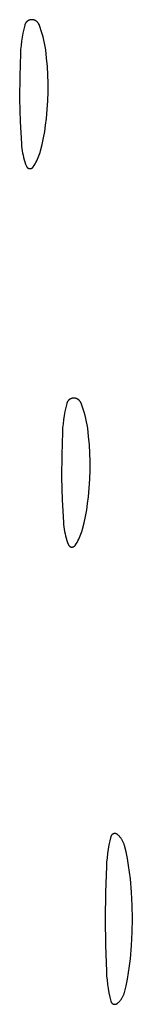
# Model space of a CAD drawing. Units: millimetres. Extents: x 125 to 1596, y 138 to 2012.
# Drawn here: x 922 to 925, y 1006 to 1029 of the extents above; entities that cross this region are included whole.
import ezdxf

# ---------------------------------------------------------------- set-up
doc = ezdxf.new("R2010")
doc.units = ezdxf.units.MM
doc.header["$MEASUREMENT"] = 0
doc.layers.add('Default', color=18, linetype='Continuous', true_color=0x000000)

msp = doc.modelspace()

# ---------------------------------------------------------------- linework, layer by layer
at = {"layer": 'Default'}
for p, q in [((922.29179, 1029.16197), (922.27136, 1029.06612)), ((922.31508, 1029.25715), (922.29179, 1029.16197)), ((922.31669, 1029.26293), (922.31508, 1029.25715)), ((922.31851, 1029.26865), (922.31669, 1029.26293)), ((922.32052, 1029.27431), (922.31851, 1029.26865)), ((922.32273, 1029.27989), (922.32052, 1029.27431)), ((922.32513, 1029.28539), (922.32273, 1029.27989)), ((922.32772, 1029.2908), (922.32513, 1029.28539)), ((922.3305, 1029.29612), (922.32772, 1029.2908)), ((922.33346, 1029.30134), (922.3305, 1029.29612)), ((922.3366, 1029.30646), (922.33346, 1029.30134)), ((922.33992, 1029.31146), (922.3366, 1029.30646)), ((922.34341, 1029.31634), (922.33992, 1029.31146)), ((922.34707, 1029.3211), (922.34341, 1029.31634)), ((922.35089, 1029.32573), (922.34707, 1029.3211)), ((922.35487, 1029.33022), (922.35089, 1029.32573)), ((922.359, 1029.33457), (922.35487, 1029.33022)), ((922.36328, 1029.33878), (922.359, 1029.33457)), ((922.36771, 1029.34283), (922.36328, 1029.33878)), ((922.37227, 1029.34673), (922.36771, 1029.34283)), ((922.37697, 1029.35046), (922.37227, 1029.34673)), ((922.3818, 1029.35403), (922.37697, 1029.35046)), ((922.38674, 1029.35743), (922.3818, 1029.35403)), ((922.3918, 1029.36066), (922.38674, 1029.35743)), ((922.39698, 1029.36371), (922.3918, 1029.36066)), ((922.40225, 1029.36657), (922.39698, 1029.36371)), ((922.40762, 1029.36925), (922.40225, 1029.36657)), ((922.41308, 1029.37174), (922.40762, 1029.36925)), ((922.41862, 1029.37404), (922.41308, 1029.37174)), ((922.42424, 1029.37615), (922.41862, 1029.37404)), ((922.42993, 1029.37806), (922.42424, 1029.37615)), ((922.43569, 1029.37977), (922.42993, 1029.37806)), ((922.4415, 1029.38127), (922.43569, 1029.37977)), ((922.44735, 1029.38258), (922.4415, 1029.38127)), ((922.45325, 1029.38368), (922.44735, 1029.38258)), ((922.45919, 1029.38457), (922.45325, 1029.38368)), ((922.46515, 1029.38526), (922.45919, 1029.38457)), ((922.47113, 1029.38574), (922.46515, 1029.38526)), ((922.47713, 1029.38601), (922.47113, 1029.38574)), ((922.48363, 1029.38608), (922.47713, 1029.38601)), ((922.49012, 1029.38592), (922.48363, 1029.38608)), ((922.49661, 1029.38553), (922.49012, 1029.38592)), ((922.50307, 1029.38493), (922.49661, 1029.38553)), ((922.50952, 1029.38409), (922.50307, 1029.38493)), ((922.51593, 1029.38304), (922.50952, 1029.38409)), ((922.5223, 1029.38176), (922.51593, 1029.38304)), ((922.52862, 1029.38027), (922.5223, 1029.38176)), ((922.53488, 1029.37855), (922.52862, 1029.38027)), ((922.54109, 1029.37662), (922.53488, 1029.37855)), ((922.54722, 1029.37448), (922.54109, 1029.37662)), ((922.55327, 1029.37212), (922.54722, 1029.37448)), ((922.55924, 1029.36955), (922.55327, 1029.37212)), ((922.56512, 1029.36678), (922.55924, 1029.36955)), ((922.57089, 1029.36381), (922.56512, 1029.36678)), ((922.57656, 1029.36064), (922.57089, 1029.36381)), ((922.58212, 1029.35727), (922.57656, 1029.36064)), ((922.58755, 1029.35372), (922.58212, 1029.35727)), ((922.59286, 1029.34998), (922.58755, 1029.35372)), ((922.59804, 1029.34605), (922.59286, 1029.34998)), ((922.60308, 1029.34195), (922.59804, 1029.34605)), ((922.60797, 1029.33767), (922.60308, 1029.34195)), ((922.61271, 1029.33323), (922.60797, 1029.33767)), ((922.61729, 1029.32863), (922.61271, 1029.33323)), ((922.62172, 1029.32387), (922.61729, 1029.32863)), ((922.62597, 1029.31896), (922.62172, 1029.32387)), ((922.63005, 1029.31391), (922.62597, 1029.31896)), ((922.63396, 1029.30871), (922.63005, 1029.31391)), ((922.63768, 1029.30339), (922.63396, 1029.30871)), ((922.64121, 1029.29794), (922.63768, 1029.30339)), ((922.64455, 1029.29237), (922.64121, 1029.29794)), ((922.6477, 1029.28669), (922.64455, 1029.29237)), ((922.65065, 1029.2809), (922.6477, 1029.28669)), ((922.6534, 1029.27501), (922.65065, 1029.2809)), ((922.65594, 1029.26903), (922.6534, 1029.27501)), ((922.68388, 1029.19672), (922.65594, 1029.26903)), ((922.70955, 1029.12357), (922.68388, 1029.19672)), ((922.25382, 1028.96971), (922.23917, 1028.87282)), ((922.27136, 1029.06612), (922.25382, 1028.96971)), ((922.73291, 1029.04965), (922.70955, 1029.12357)), ((922.75394, 1028.97503), (922.73291, 1029.04965)), ((922.77262, 1028.89979), (922.75394, 1028.97503)), ((922.22742, 1028.77553), (922.2186, 1028.67793)), ((922.23917, 1028.87282), (922.22742, 1028.77553)), ((922.78894, 1028.82401), (922.77262, 1028.89979)), ((922.80287, 1028.74775), (922.78894, 1028.82401)), ((922.8144, 1028.67108), (922.80287, 1028.74775)), ((922.21271, 1028.58011), (922.19605, 1028.04018)), ((922.2186, 1028.67793), (922.21271, 1028.58011)), ((922.83786, 1028.47406), (922.8144, 1028.67108)), ((922.85533, 1028.27642), (922.83786, 1028.47406)), ((922.86681, 1028.07834), (922.85533, 1028.27642)), ((922.19605, 1028.04018), (922.19495, 1027.5)), ((922.87226, 1027.88001), (922.86681, 1028.07834)), ((922.87176, 1027.66882), (922.87226, 1027.88001)), ((922.86502, 1027.45774), (922.87176, 1027.66882)), ((922.19495, 1027.5), (922.2084, 1026.96564)), ((922.85206, 1027.24695), (922.86502, 1027.45774)), ((922.83289, 1027.03663), (922.85206, 1027.24695)), ((922.2084, 1026.96564), (922.23556, 1026.43179)), ((922.7907, 1026.72715), (922.81411, 1026.88158)), ((922.81411, 1026.88158), (922.83289, 1027.03663)), ((922.7627, 1026.5735), (922.7907, 1026.72715)), ((922.23556, 1026.43179), (922.23991, 1026.37728)), ((922.23991, 1026.37728), (922.24601, 1026.32294)), ((922.69299, 1026.26903), (922.73012, 1026.42074)), ((922.73012, 1026.42074), (922.7627, 1026.5735)), ((922.24601, 1026.32294), (922.25385, 1026.26883)), ((922.25385, 1026.26883), (922.26342, 1026.21499)), ((922.26342, 1026.21499), (922.27471, 1026.16149)), ((922.27471, 1026.16149), (922.28771, 1026.10837)), ((922.63868, 1026.10757), (922.65436, 1026.1472)), ((922.65436, 1026.1472), (922.66864, 1026.18736)), ((922.66864, 1026.18736), (922.68153, 1026.22798)), ((922.68153, 1026.22798), (922.69299, 1026.26903)), ((922.28771, 1026.10837), (922.30241, 1026.0557)), ((922.30241, 1026.0557), (922.31879, 1026.00353)), ((922.31879, 1026.00353), (922.33684, 1025.95192)), ((922.33684, 1025.95192), (922.35653, 1025.9009)), ((922.35653, 1025.9009), (922.35778, 1025.89798)), ((922.35778, 1025.89798), (922.35912, 1025.8951)), ((922.35912, 1025.8951), (922.36056, 1025.89227)), ((922.36056, 1025.89227), (922.3621, 1025.88949)), ((922.3621, 1025.88949), (922.36374, 1025.88676)), ((922.36374, 1025.88676), (922.36547, 1025.8841)), ((922.36547, 1025.8841), (922.36729, 1025.88149)), ((922.36729, 1025.88149), (922.3692, 1025.87895)), ((922.3692, 1025.87895), (922.3712, 1025.87648)), ((922.3712, 1025.87648), (922.37328, 1025.87408)), ((922.51086, 1025.8758), (922.51288, 1025.87825)), ((922.51288, 1025.87825), (922.51481, 1025.88077)), ((922.51481, 1025.88077), (922.51666, 1025.88336)), ((922.51666, 1025.88336), (922.54021, 1025.91888)), ((922.54021, 1025.91888), (922.5625, 1025.9552)), ((922.5625, 1025.9552), (922.58352, 1025.99228)), ((922.58352, 1025.99228), (922.60324, 1026.03006)), ((922.60324, 1026.03006), (922.62164, 1026.06851)), ((922.62164, 1026.06851), (922.63868, 1026.10757)), ((922.37328, 1025.87408), (922.37545, 1025.87176)), ((922.37545, 1025.87176), (922.37769, 1025.8695)), ((922.37769, 1025.8695), (922.38001, 1025.86733)), ((922.38001, 1025.86733), (922.38241, 1025.86525)), ((922.38241, 1025.86525), (922.38487, 1025.86324)), ((922.38487, 1025.86324), (922.38741, 1025.86132)), ((922.38741, 1025.86132), (922.39001, 1025.8595)), ((922.39001, 1025.8595), (922.39267, 1025.85776)), ((922.39267, 1025.85776), (922.39539, 1025.85611)), ((922.39539, 1025.85611), (922.39816, 1025.85457)), ((922.39816, 1025.85457), (922.40099, 1025.85312)), ((922.40099, 1025.85312), (922.40387, 1025.85177)), ((922.40387, 1025.85177), (922.40679, 1025.85051)), ((922.40679, 1025.85051), (922.40975, 1025.84937)), ((922.40975, 1025.84937), (922.41275, 1025.84832)), ((922.41275, 1025.84832), (922.41579, 1025.84738)), ((922.41579, 1025.84738), (922.41885, 1025.84655)), ((922.41885, 1025.84655), (922.42195, 1025.84582)), ((922.42195, 1025.84582), (922.42507, 1025.8452)), ((922.42507, 1025.8452), (922.4282, 1025.84469)), ((922.4282, 1025.84469), (922.43135, 1025.84429)), ((922.43135, 1025.84429), (922.43452, 1025.844)), ((922.43452, 1025.844), (922.43769, 1025.84382)), ((922.43769, 1025.84382), (922.44087, 1025.84375)), ((922.44087, 1025.84375), (922.44405, 1025.84379)), ((922.44405, 1025.84379), (922.44722, 1025.84394)), ((922.44722, 1025.84394), (922.45039, 1025.8442)), ((922.45039, 1025.8442), (922.45354, 1025.84457)), ((922.45354, 1025.84457), (922.45669, 1025.84505)), ((922.45669, 1025.84505), (922.45981, 1025.84564)), ((922.45981, 1025.84564), (922.46291, 1025.84633)), ((922.46291, 1025.84633), (922.46598, 1025.84714)), ((922.46598, 1025.84714), (922.46903, 1025.84805)), ((922.46903, 1025.84805), (922.47204, 1025.84906)), ((922.47204, 1025.84906), (922.47501, 1025.85018)), ((922.47501, 1025.85018), (922.47795, 1025.8514)), ((922.47795, 1025.8514), (922.48084, 1025.85273)), ((922.48084, 1025.85273), (922.48368, 1025.85415)), ((922.48368, 1025.85415), (922.48647, 1025.85567)), ((922.48647, 1025.85567), (922.48921, 1025.85729)), ((922.48921, 1025.85729), (922.49188, 1025.859)), ((922.49188, 1025.859), (922.4945, 1025.8608)), ((922.4945, 1025.8608), (922.49705, 1025.86269)), ((922.49705, 1025.86269), (922.49954, 1025.86467)), ((922.49954, 1025.86467), (922.50195, 1025.86674)), ((922.50195, 1025.86674), (922.5043, 1025.86889)), ((922.5043, 1025.86889), (922.50656, 1025.87111)), ((922.50656, 1025.87111), (922.50875, 1025.87342)), ((922.50875, 1025.87342), (922.51086, 1025.8758)), ((923.31508, 1020.25715), (923.29179, 1020.16197)), ((923.31669, 1020.26293), (923.31508, 1020.25715)), ((923.31851, 1020.26865), (923.31669, 1020.26293)), ((923.32052, 1020.27431), (923.31851, 1020.26865)), ((923.32273, 1020.27989), (923.32052, 1020.27431)), ((923.32513, 1020.28539), (923.32273, 1020.27989)), ((923.32772, 1020.2908), (923.32513, 1020.28539)), ((923.3305, 1020.29612), (923.32772, 1020.2908)), ((923.33346, 1020.30134), (923.3305, 1020.29612)), ((923.3366, 1020.30646), (923.33346, 1020.30134)), ((923.33992, 1020.31146), (923.3366, 1020.30646)), ((923.34341, 1020.31634), (923.33992, 1020.31146)), ((923.34707, 1020.3211), (923.34341, 1020.31634)), ((923.35089, 1020.32573), (923.34707, 1020.3211)), ((923.35487, 1020.33022), (923.35089, 1020.32573)), ((923.359, 1020.33457), (923.35487, 1020.33022)), ((923.36328, 1020.33878), (923.359, 1020.33457)), ((923.36771, 1020.34283), (923.36328, 1020.33878)), ((923.37227, 1020.34673), (923.36771, 1020.34283)), ((923.37697, 1020.35046), (923.37227, 1020.34673)), ((923.3818, 1020.35403), (923.37697, 1020.35046)), ((923.38674, 1020.35743), (923.3818, 1020.35403)), ((923.3918, 1020.36066), (923.38674, 1020.35743)), ((923.39698, 1020.36371), (923.3918, 1020.36066)), ((923.40225, 1020.36657), (923.39698, 1020.36371)), ((923.40762, 1020.36925), (923.40225, 1020.36657)), ((923.41308, 1020.37174), (923.40762, 1020.36925)), ((923.41862, 1020.37404), (923.41308, 1020.37174)), ((923.42424, 1020.37615), (923.41862, 1020.37404)), ((923.42993, 1020.37806), (923.42424, 1020.37615)), ((923.43569, 1020.37977), (923.42993, 1020.37806)), ((923.4415, 1020.38127), (923.43569, 1020.37977)), ((923.44735, 1020.38258), (923.4415, 1020.38127)), ((923.45325, 1020.38368), (923.44735, 1020.38258)), ((923.45919, 1020.38457), (923.45325, 1020.38368)), ((923.46515, 1020.38526), (923.45919, 1020.38457)), ((923.47113, 1020.38574), (923.46515, 1020.38526)), ((923.47713, 1020.38601), (923.47113, 1020.38574)), ((923.48363, 1020.38608), (923.47713, 1020.38601)), ((923.49012, 1020.38592), (923.48363, 1020.38608)), ((923.49661, 1020.38553), (923.49012, 1020.38592)), ((923.50307, 1020.38493), (923.49661, 1020.38553)), ((923.50952, 1020.38409), (923.50307, 1020.38493)), ((923.51593, 1020.38304), (923.50952, 1020.38409)), ((923.5223, 1020.38176), (923.51593, 1020.38304)), ((923.52862, 1020.38027), (923.5223, 1020.38176)), ((923.53488, 1020.37855), (923.52862, 1020.38027)), ((923.54109, 1020.37662), (923.53488, 1020.37855)), ((923.54722, 1020.37448), (923.54109, 1020.37662)), ((923.55327, 1020.37212), (923.54722, 1020.37448)), ((923.55924, 1020.36955), (923.55327, 1020.37212)), ((923.56512, 1020.36678), (923.55924, 1020.36955)), ((923.57089, 1020.36381), (923.56512, 1020.36678)), ((923.57656, 1020.36064), (923.57089, 1020.36381)), ((923.58212, 1020.35727), (923.57656, 1020.36064)), ((923.58755, 1020.35372), (923.58212, 1020.35727)), ((923.59286, 1020.34998), (923.58755, 1020.35372)), ((923.59804, 1020.34605), (923.59286, 1020.34998)), ((923.60308, 1020.34195), (923.59804, 1020.34605)), ((923.60797, 1020.33767), (923.60308, 1020.34195)), ((923.61271, 1020.33323), (923.60797, 1020.33767)), ((923.61729, 1020.32863), (923.61271, 1020.33323)), ((923.62172, 1020.32387), (923.61729, 1020.32863)), ((923.62597, 1020.31896), (923.62172, 1020.32387)), ((923.63005, 1020.31391), (923.62597, 1020.31896)), ((923.63396, 1020.30871), (923.63005, 1020.31391)), ((923.63768, 1020.30339), (923.63396, 1020.30871)), ((923.64121, 1020.29794), (923.63768, 1020.30339)), ((923.64455, 1020.29237), (923.64121, 1020.29794)), ((923.6477, 1020.28669), (923.64455, 1020.29237)), ((923.65065, 1020.2809), (923.6477, 1020.28669)), ((923.6534, 1020.27501), (923.65065, 1020.2809)), ((923.65594, 1020.26903), (923.6534, 1020.27501)), ((923.68388, 1020.19672), (923.65594, 1020.26903)), ((923.27136, 1020.06612), (923.25382, 1019.96971)), ((923.29179, 1020.16197), (923.27136, 1020.06612)), ((923.70955, 1020.12357), (923.68388, 1020.19672)), ((923.73291, 1020.04965), (923.70955, 1020.12357)), ((923.75394, 1019.97503), (923.73291, 1020.04965)), ((923.23917, 1019.87282), (923.22742, 1019.77553)), ((923.25382, 1019.96971), (923.23917, 1019.87282)), ((923.77262, 1019.89979), (923.75394, 1019.97503)), ((923.78894, 1019.82401), (923.77262, 1019.89979)), ((923.80287, 1019.74775), (923.78894, 1019.82401)), ((923.21271, 1019.58011), (923.19605, 1019.04018)), ((923.2186, 1019.67793), (923.21271, 1019.58011)), ((923.22742, 1019.77553), (923.2186, 1019.67793)), ((923.8144, 1019.67108), (923.80287, 1019.74775)), ((923.83786, 1019.47406), (923.8144, 1019.67108)), ((923.85533, 1019.27642), (923.83786, 1019.47406)), ((923.86681, 1019.07834), (923.85533, 1019.27642)), ((923.19605, 1019.04018), (923.19495, 1018.5)), ((923.87226, 1018.88001), (923.86681, 1019.07834)), ((923.87176, 1018.66882), (923.87226, 1018.88001)), ((923.86502, 1018.45774), (923.87176, 1018.66882)), ((923.19495, 1018.5), (923.2084, 1017.96564)), ((923.85206, 1018.24695), (923.86502, 1018.45774)), ((923.83289, 1018.03663), (923.85206, 1018.24695)), ((923.2084, 1017.96564), (923.23556, 1017.43179)), ((923.81411, 1017.88158), (923.83289, 1018.03663)), ((923.7627, 1017.5735), (923.7907, 1017.72715)), ((923.7907, 1017.72715), (923.81411, 1017.88158)), ((923.73012, 1017.42074), (923.7627, 1017.5735)), ((923.23556, 1017.43179), (923.23991, 1017.37728)), ((923.23991, 1017.37728), (923.24601, 1017.32294)), ((923.24601, 1017.32294), (923.25385, 1017.26883)), ((923.25385, 1017.26883), (923.26342, 1017.21499)), ((923.26342, 1017.21499), (923.27471, 1017.16149)), ((923.66864, 1017.18736), (923.68153, 1017.22798)), ((923.68153, 1017.22798), (923.69299, 1017.26903)), ((923.69299, 1017.26903), (923.73012, 1017.42074)), ((923.27471, 1017.16149), (923.28771, 1017.10837)), ((923.28771, 1017.10837), (923.30241, 1017.0557)), ((923.30241, 1017.0557), (923.31879, 1017.00353)), ((923.31879, 1017.00353), (923.33684, 1016.95192)), ((923.5625, 1016.9552), (923.58352, 1016.99228)), ((923.58352, 1016.99228), (923.60324, 1017.03006)), ((923.60324, 1017.03006), (923.62164, 1017.06851)), ((923.62164, 1017.06851), (923.63868, 1017.10757)), ((923.63868, 1017.10757), (923.65436, 1017.1472)), ((923.65436, 1017.1472), (923.66864, 1017.18736)), ((923.33684, 1016.95192), (923.35653, 1016.9009)), ((923.35653, 1016.9009), (923.35778, 1016.89798)), ((923.35778, 1016.89798), (923.35912, 1016.8951)), ((923.35912, 1016.8951), (923.36056, 1016.89227)), ((923.36056, 1016.89227), (923.3621, 1016.88949)), ((923.3621, 1016.88949), (923.36374, 1016.88676)), ((923.36374, 1016.88676), (923.36547, 1016.8841)), ((923.36547, 1016.8841), (923.36729, 1016.88149)), ((923.36729, 1016.88149), (923.3692, 1016.87895)), ((923.3692, 1016.87895), (923.3712, 1016.87648)), ((923.3712, 1016.87648), (923.37328, 1016.87408)), ((923.37328, 1016.87408), (923.37545, 1016.87176)), ((923.37545, 1016.87176), (923.37769, 1016.8695)), ((923.37769, 1016.8695), (923.38001, 1016.86733)), ((923.38001, 1016.86733), (923.38241, 1016.86525)), ((923.38241, 1016.86525), (923.38487, 1016.86324)), ((923.38487, 1016.86324), (923.38741, 1016.86132)), ((923.38741, 1016.86132), (923.39001, 1016.8595)), ((923.39001, 1016.8595), (923.39267, 1016.85776)), ((923.39267, 1016.85776), (923.39539, 1016.85611)), ((923.39539, 1016.85611), (923.39816, 1016.85457)), ((923.39816, 1016.85457), (923.40099, 1016.85312)), ((923.40099, 1016.85312), (923.40387, 1016.85177)), ((923.40387, 1016.85177), (923.40679, 1016.85051)), ((923.40679, 1016.85051), (923.40975, 1016.84937)), ((923.40975, 1016.84937), (923.41275, 1016.84832)), ((923.41275, 1016.84832), (923.41579, 1016.84738)), ((923.41579, 1016.84738), (923.41885, 1016.84655)), ((923.41885, 1016.84655), (923.42195, 1016.84582)), ((923.42195, 1016.84582), (923.42507, 1016.8452)), ((923.42507, 1016.8452), (923.4282, 1016.84469)), ((923.4282, 1016.84469), (923.43135, 1016.84429)), ((923.43135, 1016.84429), (923.43452, 1016.844)), ((923.43452, 1016.844), (923.43769, 1016.84382)), ((923.43769, 1016.84382), (923.44087, 1016.84375)), ((923.44087, 1016.84375), (923.44405, 1016.84379)), ((923.44405, 1016.84379), (923.44722, 1016.84394)), ((923.44722, 1016.84394), (923.45039, 1016.8442)), ((923.45039, 1016.8442), (923.45354, 1016.84457)), ((923.45354, 1016.84457), (923.45669, 1016.84505)), ((923.45669, 1016.84505), (923.45981, 1016.84564)), ((923.45981, 1016.84564), (923.46291, 1016.84633)), ((923.46291, 1016.84633), (923.46598, 1016.84714)), ((923.46598, 1016.84714), (923.46903, 1016.84805)), ((923.46903, 1016.84805), (923.47204, 1016.84906)), ((923.47204, 1016.84906), (923.47501, 1016.85018)), ((923.47501, 1016.85018), (923.47795, 1016.8514)), ((923.47795, 1016.8514), (923.48084, 1016.85273)), ((923.48084, 1016.85273), (923.48368, 1016.85415)), ((923.48368, 1016.85415), (923.48647, 1016.85567)), ((923.48647, 1016.85567), (923.48921, 1016.85729)), ((923.48921, 1016.85729), (923.49188, 1016.859)), ((923.49188, 1016.859), (923.4945, 1016.8608)), ((923.4945, 1016.8608), (923.49705, 1016.86269)), ((923.49705, 1016.86269), (923.49954, 1016.86467)), ((923.49954, 1016.86467), (923.50195, 1016.86674)), ((923.50195, 1016.86674), (923.5043, 1016.86889)), ((923.5043, 1016.86889), (923.50656, 1016.87111)), ((923.50656, 1016.87111), (923.50875, 1016.87342)), ((923.50875, 1016.87342), (923.51086, 1016.8758)), ((923.51086, 1016.8758), (923.51288, 1016.87825)), ((923.51288, 1016.87825), (923.51481, 1016.88077)), ((923.51481, 1016.88077), (923.51666, 1016.88336)), ((923.51666, 1016.88336), (923.54021, 1016.91888)), ((923.54021, 1016.91888), (923.5625, 1016.9552)), ((924.36634, 1009.95781), (924.34201, 1009.85859)), ((924.36726, 1009.96108), (924.36634, 1009.95781)), ((924.36828, 1009.96431), (924.36726, 1009.96108)), ((924.36942, 1009.9675), (924.36828, 1009.96431)), ((924.37067, 1009.97065), (924.36942, 1009.9675)), ((924.37203, 1009.97376), (924.37067, 1009.97065)), ((924.3735, 1009.97682), (924.37203, 1009.97376)), ((924.37508, 1009.97982), (924.3735, 1009.97682)), ((924.37675, 1009.98277), (924.37508, 1009.97982)), ((924.37853, 1009.98566), (924.37675, 1009.98277)), ((924.38041, 1009.98848), (924.37853, 1009.98566)), ((924.38239, 1009.99124), (924.38041, 1009.98848)), ((924.38446, 1009.99392), (924.38239, 1009.99124)), ((924.38662, 1009.99653), (924.38446, 1009.99392)), ((924.38888, 1009.99907), (924.38662, 1009.99653)), ((924.39122, 1010.00152), (924.38888, 1009.99907)), ((924.39364, 1010.00389), (924.39122, 1010.00152)), ((924.39615, 1010.00618), (924.39364, 1010.00389)), ((924.39873, 1010.00837), (924.39615, 1010.00618)), ((924.40139, 1010.01048), (924.39873, 1010.00837)), ((924.40412, 1010.01249), (924.40139, 1010.01048)), ((924.40692, 1010.0144), (924.40412, 1010.01249)), ((924.40978, 1010.01622), (924.40692, 1010.0144)), ((924.41271, 1010.01793), (924.40978, 1010.01622)), ((924.4157, 1010.01954), (924.41271, 1010.01793)), ((924.41873, 1010.02105), (924.4157, 1010.01954)), ((924.42182, 1010.02244), (924.41873, 1010.02105)), ((924.42496, 1010.02373), (924.42182, 1010.02244)), ((924.42814, 1010.02491), (924.42496, 1010.02373)), ((924.43136, 1010.02598), (924.42814, 1010.02491)), ((924.43461, 1010.02694), (924.43136, 1010.02598)), ((924.4379, 1010.02778), (924.43461, 1010.02694)), ((924.44121, 1010.0285), (924.4379, 1010.02778)), ((924.44454, 1010.02911), (924.44121, 1010.0285)), ((924.4479, 1010.02961), (924.44454, 1010.02911)), ((924.45127, 1010.02998), (924.4479, 1010.02961)), ((924.45465, 1010.03024), (924.45127, 1010.02998)), ((924.45804, 1010.03038), (924.45465, 1010.03024)), ((924.46143, 1010.0304), (924.45804, 1010.03038)), ((924.46482, 1010.0303), (924.46143, 1010.0304)), ((924.4682, 1010.03009), (924.46482, 1010.0303)), ((924.47158, 1010.02976), (924.4682, 1010.03009)), ((924.47494, 1010.0293), (924.47158, 1010.02976)), ((924.47828, 1010.02874), (924.47494, 1010.0293)), ((924.48161, 1010.02805), (924.47828, 1010.02874)), ((924.4849, 1010.02725), (924.48161, 1010.02805)), ((924.48817, 1010.02634), (924.4849, 1010.02725)), ((924.4914, 1010.02531), (924.48817, 1010.02634)), ((924.49459, 1010.02417), (924.4914, 1010.02531)), ((924.49774, 1010.02292), (924.49459, 1010.02417)), ((924.50085, 1010.02156), (924.49774, 1010.02292)), ((924.50391, 1010.02009), (924.50085, 1010.02156)), ((924.50691, 1010.01852), (924.50391, 1010.02009)), ((924.50986, 1010.01684), (924.50691, 1010.01852)), ((924.51275, 1010.01507), (924.50986, 1010.01684)), ((924.51557, 1010.01319), (924.51275, 1010.01507)), ((924.51833, 1010.01121), (924.51557, 1010.01319)), ((924.52101, 1010.00914), (924.51833, 1010.01121)), ((924.53376, 1009.99859), (924.52101, 1010.00914)), ((924.54614, 1009.98762), (924.53376, 1009.99859)), ((924.55815, 1009.97624), (924.54614, 1009.98762)), ((924.56977, 1009.96446), (924.55815, 1009.97624)), ((924.58098, 1009.9523), (924.56977, 1009.96446)), ((924.32068, 1009.75868), (924.30237, 1009.65817)), ((924.34201, 1009.85859), (924.32068, 1009.75868)), ((924.59177, 1009.93976), (924.58098, 1009.9523)), ((924.60214, 1009.92687), (924.59177, 1009.93976)), ((924.61207, 1009.91363), (924.60214, 1009.92687)), ((924.62154, 1009.90007), (924.61207, 1009.91363)), ((924.63055, 1009.88619), (924.62154, 1009.90007)), ((924.63909, 1009.87202), (924.63055, 1009.88619)), ((924.64715, 1009.85757), (924.63909, 1009.87202)), ((924.65471, 1009.84286), (924.64715, 1009.85757)), ((924.66178, 1009.8279), (924.65471, 1009.84286)), ((924.66833, 1009.81271), (924.66178, 1009.8279)), ((924.67437, 1009.79731), (924.66833, 1009.81271)), ((924.67989, 1009.78171), (924.67437, 1009.79731)), ((924.68487, 1009.76593), (924.67989, 1009.78171)), ((924.68933, 1009.75), (924.68487, 1009.76593)), ((924.72783, 1009.59251), (924.68933, 1009.75)), ((924.28711, 1009.55715), (924.27491, 1009.45572)), ((924.30237, 1009.65817), (924.28711, 1009.55715)), ((924.76134, 1009.43387), (924.72783, 1009.59251)), ((924.25971, 1009.25198), (924.23893, 1008.62614)), ((924.26577, 1009.35397), (924.25971, 1009.25198)), ((924.27491, 1009.45572), (924.26577, 1009.35397)), ((924.78981, 1009.27426), (924.76134, 1009.43387)), ((924.81321, 1009.11383), (924.78981, 1009.27426)), ((924.83153, 1008.95273), (924.81321, 1009.11383)), ((924.85732, 1008.63571), (924.83153, 1008.95273)), ((924.23893, 1008.62614), (924.232, 1008)), ((924.87281, 1008.31802), (924.85732, 1008.63571)), ((924.87797, 1008), (924.87281, 1008.31802)), ((924.232, 1008), (924.23893, 1007.37386)), ((924.87281, 1007.68198), (924.87797, 1008)), ((924.85732, 1007.36429), (924.87281, 1007.68198)), ((924.23893, 1007.37386), (924.25971, 1006.74802)), ((924.83153, 1007.04727), (924.85732, 1007.36429)), ((924.81321, 1006.88617), (924.83153, 1007.04727)), ((924.25971, 1006.74802), (924.26577, 1006.64603)), ((924.76134, 1006.56613), (924.78981, 1006.72574)), ((924.78981, 1006.72574), (924.81321, 1006.88617)), ((924.26577, 1006.64603), (924.27491, 1006.54428)), ((924.27491, 1006.54428), (924.28711, 1006.44285)), ((924.28711, 1006.44285), (924.30237, 1006.34183)), ((924.72783, 1006.40749), (924.76134, 1006.56613)), ((924.30237, 1006.34183), (924.32068, 1006.24132)), ((924.32068, 1006.24132), (924.34201, 1006.14141)), ((924.67437, 1006.20269), (924.67989, 1006.21829)), ((924.67989, 1006.21829), (924.68487, 1006.23407)), ((924.68487, 1006.23407), (924.68933, 1006.25)), ((924.68933, 1006.25), (924.72783, 1006.40749)), ((924.34201, 1006.14141), (924.36634, 1006.04219)), ((924.36634, 1006.04219), (924.36726, 1006.03892)), ((924.36726, 1006.03892), (924.36828, 1006.03569)), ((924.36828, 1006.03569), (924.36942, 1006.0325)), ((924.36942, 1006.0325), (924.37067, 1006.02935)), ((924.37067, 1006.02935), (924.37203, 1006.02624)), ((924.37203, 1006.02624), (924.3735, 1006.02318)), ((924.3735, 1006.02318), (924.37508, 1006.02018)), ((924.37508, 1006.02018), (924.37675, 1006.01723)), ((924.37675, 1006.01723), (924.37853, 1006.01434)), ((924.37853, 1006.01434), (924.38041, 1006.01152)), ((924.38041, 1006.01152), (924.38239, 1006.00876)), ((924.38239, 1006.00876), (924.38446, 1006.00608)), ((924.38446, 1006.00608), (924.38662, 1006.00347)), ((924.38662, 1006.00347), (924.38888, 1006.00093)), ((924.38888, 1006.00093), (924.39122, 1005.99848)), ((924.39122, 1005.99848), (924.39364, 1005.99611)), ((924.39364, 1005.99611), (924.39615, 1005.99382)), ((924.39615, 1005.99382), (924.39873, 1005.99163)), ((924.39873, 1005.99163), (924.40139, 1005.98952)), ((924.40139, 1005.98952), (924.40412, 1005.98751)), ((924.40412, 1005.98751), (924.40692, 1005.9856)), ((924.40692, 1005.9856), (924.40978, 1005.98378)), ((924.40978, 1005.98378), (924.41271, 1005.98207)), ((924.41271, 1005.98207), (924.4157, 1005.98046)), ((924.4157, 1005.98046), (924.41873, 1005.97895)), ((924.41873, 1005.97895), (924.42182, 1005.97756)), ((924.42182, 1005.97756), (924.42496, 1005.97627)), ((924.42496, 1005.97627), (924.42814, 1005.97509)), ((924.42814, 1005.97509), (924.43136, 1005.97402)), ((924.43136, 1005.97402), (924.43461, 1005.97306)), ((924.43461, 1005.97306), (924.4379, 1005.97222)), ((924.4379, 1005.97222), (924.44121, 1005.9715)), ((924.47828, 1005.97126), (924.48161, 1005.97195)), ((924.48161, 1005.97195), (924.4849, 1005.97275)), ((924.4849, 1005.97275), (924.48817, 1005.97366)), ((924.48817, 1005.97366), (924.4914, 1005.97469)), ((924.4914, 1005.97469), (924.49459, 1005.97583)), ((924.49459, 1005.97583), (924.49774, 1005.97708)), ((924.49774, 1005.97708), (924.50085, 1005.97844)), ((924.50085, 1005.97844), (924.50391, 1005.97991)), ((924.50391, 1005.97991), (924.50691, 1005.98148)), ((924.50691, 1005.98148), (924.50986, 1005.98316)), ((924.50986, 1005.98316), (924.51275, 1005.98493)), ((924.51275, 1005.98493), (924.51557, 1005.98681)), ((924.51557, 1005.98681), (924.51833, 1005.98879)), ((924.51833, 1005.98879), (924.52101, 1005.99086)), ((924.52101, 1005.99086), (924.53376, 1006.00141)), ((924.53376, 1006.00141), (924.54614, 1006.01238)), ((924.54614, 1006.01238), (924.55815, 1006.02376)), ((924.55815, 1006.02376), (924.56977, 1006.03554)), ((924.56977, 1006.03554), (924.58098, 1006.0477)), ((924.58098, 1006.0477), (924.59177, 1006.06024)), ((924.59177, 1006.06024), (924.60214, 1006.07313)), ((924.60214, 1006.07313), (924.61207, 1006.08637)), ((924.61207, 1006.08637), (924.62154, 1006.09993)), ((924.62154, 1006.09993), (924.63055, 1006.11381)), ((924.63055, 1006.11381), (924.63909, 1006.12798)), ((924.63909, 1006.12798), (924.64715, 1006.14243)), ((924.64715, 1006.14243), (924.65471, 1006.15714)), ((924.65471, 1006.15714), (924.66178, 1006.1721)), ((924.66178, 1006.1721), (924.66833, 1006.18729)), ((924.66833, 1006.18729), (924.67437, 1006.20269)), ((924.44121, 1005.9715), (924.44454, 1005.97089)), ((924.44454, 1005.97089), (924.4479, 1005.97039)), ((924.4479, 1005.97039), (924.45127, 1005.97002)), ((924.45127, 1005.97002), (924.45465, 1005.96976)), ((924.45465, 1005.96976), (924.45804, 1005.96962)), ((924.45804, 1005.96962), (924.46143, 1005.9696)), ((924.46143, 1005.9696), (924.46482, 1005.9697)), ((924.46482, 1005.9697), (924.4682, 1005.96991)), ((924.4682, 1005.96991), (924.47158, 1005.97024)), ((924.47158, 1005.97024), (924.47494, 1005.9707)), ((924.47494, 1005.9707), (924.47828, 1005.97126))]:
    msp.add_line(p, q, dxfattribs=at)

doc.saveas('drawing.dxf')
